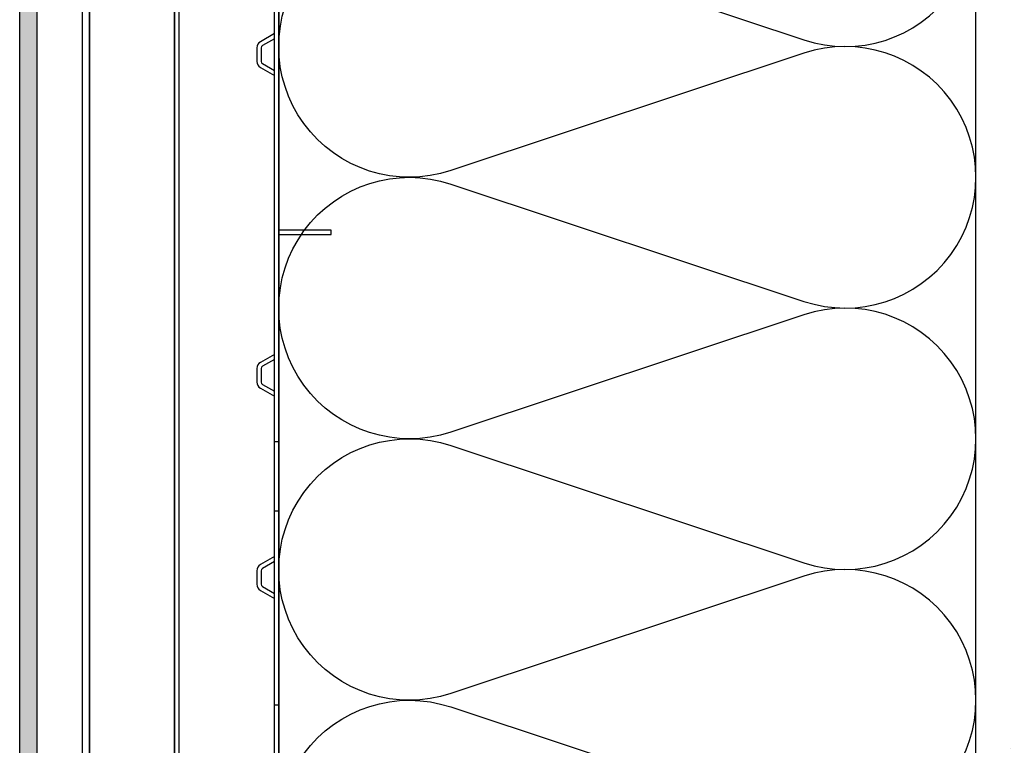
# Model space of a CAD drawing. Units: millimetres. Extents: x -1393 to 24347, y 4387 to 7267.
# Drawn here: x 18383 to 18665, y 5863 to 6071 of the extents above; entities that cross this region are included whole.
import ezdxf
from ezdxf.xclip import XClip

# ---------------------------------------------------------------- set-up
doc = ezdxf.new("R2010")
doc.units = ezdxf.units.MM
doc.header["$LTSCALE"] = 0.05
doc.header["$XCLIPFRAME"] = 0
for name, color, linetype in [('K-15S---H2', 4, 'Continuous'), ('K-27C---E-', 8, 'Continuous'), ('K-42B---E-', 7, 'Continuous'), ('K-42C---H2', 4, 'Continuous')]:
    doc.layers.add(name, color=color, linetype=linetype)

# ---------------------------------------------------------------- blocks, each defined once
blk = doc.blocks.new('REDAir_MULTI_BASE_RAIL_SIDE-VIEW')
at = {"layer": 'K-42B---E-', "color": 6}
blk.add_line((0, 958.57), (1.25, 958.57), dxfattribs=at)
at = {"layer": 'K-42B---E-', "color": 6, "lineweight": 30}
for points in [[(29.93, 1397.48), (0, 1397.48), (0, -231.71), (29.93, -231.71)], [(54.3, -231.71), (56.3, -231.71), (56.3, 1397.48), (54.3, 1397.48)]]:
    blk.add_lwpolyline(points, close=True, dxfattribs=at)
at = {"layer": 'K-42B---E-', "color": 6}
for points in [[(0, -231.71), (1.25, -231.71), (1.25, 1397.48), (0, 1397.48)], [(28.68, -231.71), (29.93, -231.71), (29.93, 1397.48), (28.68, 1397.48)], [(29.93, -231.71), (54.3, -231.71), (54.3, 1397.48), (29.93, 1397.48)], [(0, 1014.2), (1.25, 1014.2), (1.25, 1034.2), (0, 1034.2)]]:
    blk.add_lwpolyline(points, close=True, dxfattribs=at)
for points in [[(1.25, 1151.2), (5.25, 1148.89, -0.26795), (6.25, 1147.15), (6.25, 1143.24, -0.26795), (5.25, 1141.51), (1.25, 1139.2)], [(1.25, 1149.75), (4.63, 1147.8, -0.26795), (5, 1147.15), (5, 1143.24, -0.26795), (4.63, 1142.59), (1.25, 1140.64)], [(1.25, 1059.2), (5.25, 1056.89, -0.26795), (6.25, 1055.15), (6.25, 1051.24, -0.26795), (5.25, 1049.51), (1.25, 1047.2)], [(1.25, 1057.75), (4.63, 1055.8, -0.26795), (5, 1055.15), (5, 1051.24, -0.26795), (4.63, 1050.59), (1.25, 1048.64)], [(1.25, 1001.2), (5.25, 998.89, -0.26795), (6.25, 997.15), (6.25, 993.24, -0.26795), (5.25, 991.51), (1.25, 989.2)], [(1.25, 999.75), (4.63, 997.8, -0.26795), (5, 997.15), (5, 993.24, -0.26795), (4.63, 992.59), (1.25, 990.64)]]:
    blk.add_lwpolyline(points, format="xyb", dxfattribs=at)
blk.add_lwpolyline([(0, 1093.57), (-15, 1093.57), (-15, 1094.82), (0, 1094.82)], dxfattribs=at)
blk.add_lwpolyline([(0, 1093.57), (-15, 1093.57), (-15, 1094.82), (0, 1094.82)], dxfattribs=at)

msp = doc.modelspace()

# ---------------------------------------------------------------- hatches: boundary and pattern name
at = {"layer": 'K-15S---H2'}
h = msp.add_hatch(dxfattribs=at)
h.set_pattern_fill('AR-CONC', color=256, style=0)
h.set_pattern_definition([(50, (8554.25, 4712.95), (182.1847, -15.939), [19.05, -209.55]), (355, (8554.25, 4712.95), (-35.2428, 191.0566), [15.24, -167.64]), (100.451, (8569.43, 4711.62), (146.9425, 175.1167), [16.19, -178.09]), (46.1842, (8554.25, 4763.75), (271.079, -42.0423), [28.575, -314.325]), (96.6356, (8576.84, 4760.25), (237.404, 247.4256), [24.285, -267.135]), (351.184, (8554.25, 4763.75), (237.4046, 247.425), [22.86, -251.46]), (21, (8579.65, 4751.05), (151.6149, -102.2655), [19.05, -209.55]), (326, (8579.65, 4751.05), (61.802, 184.188), [15.24, -167.64]), (71.4514, (8592.28, 4742.53), (213.4165, 81.923), [16.19, -178.09]), (37.5, (8554.25, 4712.95), (3.0886, 84.55504), [0, -165.608, 0, -170.18, 0, -168.275]), (7.5, (8554.25, 4712.95), (66.8197, 100.1806), [0, -97.028, 0, -161.798, 0, -64.135]), (327.5, (8497.605, 4712.95), (135.5906, -5.72874), [0, -63.5, 0, -198.12, 0, -262.89]), (317.5, (8472.2, 4712.95), (148.1292, 25.4265), [0, -82.55, 0, -131.572, 0, -186.69])])
h.paths.add_polyline_path([(18807.24, 6312.94), (18657.24, 6312.94), (18657.24, 5923.45), (18736.76, 5923.45), (18744.88, 5920.92), (18744.88, 5919.18), (18736.86, 5916.68), (18657.24, 5916.68), (18657.24, 5795.33), (18807.24, 5795.33)])
at = {"layer": 'K-42B---E-'}
h = msp.add_hatch(dxfattribs=at)
h.set_pattern_fill('AR-SAND', color=256, scale=0.25, style=0)
h.set_pattern_definition([(37.5, (8553.943, 4712.953), (-0.400008, 12.235331), [0, -9.652, 0, -10.795, 0, -10.31875]), (7.5, (8553.943, 4712.953), (11.238082, 17.920628), [0, -5.207, 0, -8.6995, 0, -3.33375]), (327.5, (8546.133, 4712.953), (19.774809, 0.03593), [0, -3.175, 0, -11.43, 0, -14.9225]), (317.5, (8546.133, 4712.953), (19.08891, 5.573233), [0, -1.5875, 0, -7.493, 0, -8.5725])])
h.paths.add_polyline_path([(18387.93, 6312.94), (18382.93, 6312.94), (18382.93, 5795.33), (18384.93, 5795.33), (18387.93, 5798.33)])

# ---------------------------------------------------------------- linework, layer by layer
at = {"layer": 'K-27C---E-'}
msp.add_line((18657.24, 5390.99), (18657.24, 6312.94), dxfattribs=at)
at = {"layer": 'K-42B---E-'}
for p, q in [((18382.93, 5390.99), (18382.93, 6312.94)), ((18387.93, 5390.99), (18387.93, 6312.94)), ((18400.93, 5390.99), (18400.93, 6312.94)), ((18457.24, 5390.99), (18457.24, 6312.94))]:
    msp.add_line(p, q, dxfattribs=at)
at = {"layer": 'K-42C---H2'}
msp.add_lwpolyline([(18506.56, 5802.36, -1.386463), (18506.59, 5873.52), (18607.91, 5839.86, 1.386193), (18607.91, 5911.03), (18506.56, 5877.36, -1.386463), (18506.59, 5948.52), (18607.91, 5914.86, 1.386193), (18607.91, 5986.03), (18506.56, 5952.36, -1.386463), (18506.59, 6023.52), (18607.91, 5989.86, 1.386193), (18607.91, 6061.03), (18506.56, 6027.36, -1.386463), (18506.59, 6098.52), (18607.91, 6064.86, 1.386193), (18607.91, 6136.03)], format="xyb", dxfattribs=at)

# ---------------------------------------------------------------- block references
at = {"layer": 'K-42B---E-'}
ref = msp.add_blockref('REDAir_MULTI_BASE_RAIL_SIDE-VIEW', (18457.24, 4915.46), dxfattribs=dict(at, xscale=-1))
XClip(ref).set_block_clipping_path([(-150, 475.5256846007), (58.3040883853, 1397.4819568428)])

doc.saveas('drawing.dxf')
